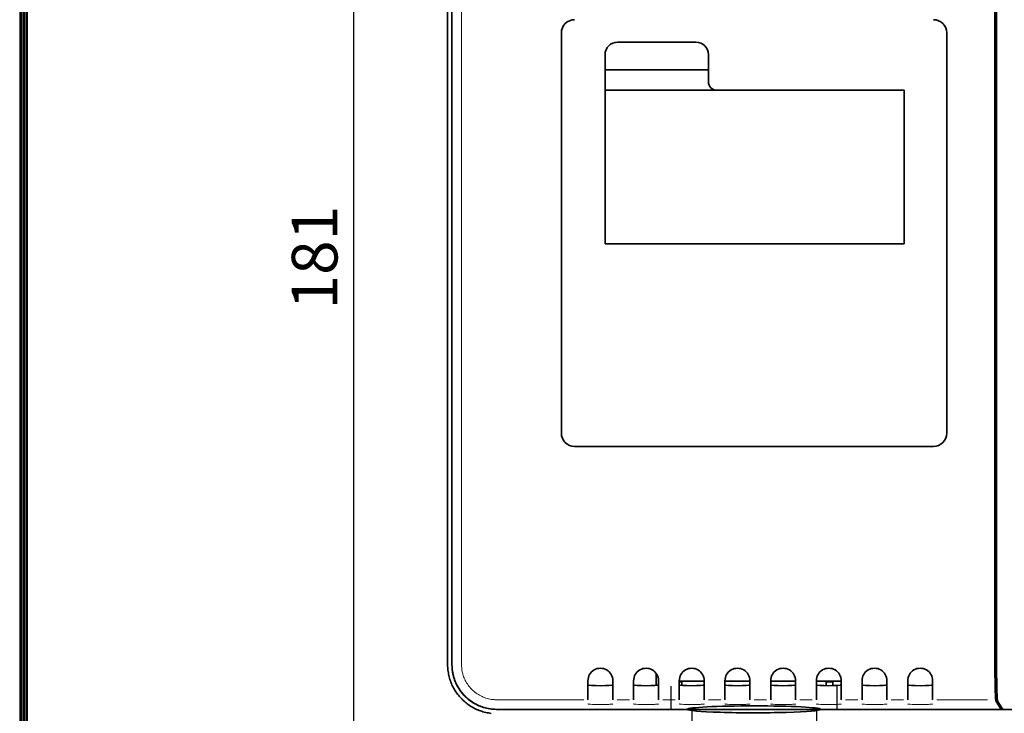
# Model space of a CAD drawing. Units: millimetres. Extents: x 1775 to 2276, y 281 to 994.
# Drawn here: x 1775 to 1893, y 570 to 654 of the extents above; entities that cross this region are included whole.
import ezdxf

# ---------------------------------------------------------------- set-up
doc = ezdxf.new("R2010")
doc.units = ezdxf.units.MM
doc.linetypes.add('PHANTOM', pattern=[63.5, 31.75, -6.35, 6.35, -6.35, 6.35, -6.35])
doc.layers.get('Defpoints').update_dxf_attribs({"color": 5, "linetype": 'PHANTOM'})
doc.layers.add('DEFAULT_외형선', color=7, linetype='Continuous')
doc.layers.add('밑부품(센서봉)', color=253, linetype='Continuous')
doc.styles.get("Standard").update_dxf_attribs({"font": 'txt.shx', "bigfont": 'whgtxt.shx'})
doc.dimstyles.new('ISO-25', dxfattribs={"dimtxt": 5.5, "dimasz": 6, "dimexe": 0.5, "dimexo": 5, "dimgap": 1.25, "dimtad": 1, "dimdsep": 46, "dimtxsty": 'Standard', "dimcen": 2.5, "dimclrd": 2, "dimclre": 2, "dimclrt": 2, "dimazin": 0, "dimtfac": 1, "dimtmove": 0, "dimatfit": 3, "dimfxl": 0, "dimarcsym": 0})

# ---------------------------------------------------------------- blocks, each defined once
blk = doc.blocks.new('*D114')
at = {"layer": 'DEFAULT_외형선', "color": 1, "lineweight": -2}
for p, q in [((1853.22, 715.48), (1814.53, 715.48)), ((1815.03, 540.62), (1815.03, 709.48)), ((1851.35, 534.62), (1814.53, 534.62))]:
    blk.add_line(p, q, dxfattribs=at)
at = {"layer": 'DEFAULT_외형선', "color": 1}
for points in [[(1816.03, 709.48), (1814.03, 709.48), (1815.03, 715.48)], [(1814.03, 540.62), (1816.03, 540.62), (1815.03, 534.62)]]:
    blk.add_solid(points, dxfattribs=at)
at = {"layer": 'Defpoints', "color": 0}
for p in [(1815.03, 715.48), (1858.22, 715.48), (1856.35, 534.62)]:
    blk.add_point(p, dxfattribs=at)
at = {"layer": 'DEFAULT_외형선', "color": 1, "insert": (1811.03, 625.05), "char_height": 5.5, "attachment_point": 5, "rotation": 90}
blk.add_mtext('181', dxfattribs=at)

msp = doc.modelspace()

# ---------------------------------------------------------------- linework, layer by layer
for p, q in [((1774.808, 994.042, 0.246), (1774.808, 281.344, 0.246)), ((1774.991, 993.858, 0.246), (1774.991, 281.527, 0.246)), ((1775.175, 993.674, 0.246), (1775.175, 281.711, 0.246)), ((1775.358, 993.491, 0.246), (1775.358, 281.894, 0.246)), ((1775.542, 993.307, 0.246), (1775.542, 282.078, 0.246)), ((1775.725, 993.124, 0.246), (1775.725, 282.261, 0.246))]:
    msp.add_line(p, q)
at = {"color": 7, "lineweight": 35}
for p, q in [((1826.331, 680.012), (1826.331, 576.012)), ((1826.853, 576.012), (1826.853, 680.012)), ((1826.853, 680.012), (1826.853, 576.012)), ((1892.223, 680.434), (1892.223, 575.59)), ((1892.307, 575.59), (1892.307, 680.434)), ((1892.424, 680.445), (1892.424, 575.58)), ((1840.024, 652.112), (1840.024, 603.912)), ((1886.423, 603.912), (1886.423, 652.112)), ((1881.287, 645.219), (1858.723, 645.219)), ((1845.287, 626.719), (1881.287, 626.719)), ((1884.823, 602.312), (1841.624, 602.312)), ((1832.224, 570.641), (1855.223, 570.641)), ((1855.223, 570.641), (1832.224, 570.641)), ((1871.223, 570.641), (1892.992, 570.641)), ((1972.223, 570.641), (1871.223, 570.641)), ((1893.185, 570.641), (1972.223, 570.641))]:
    msp.add_line(p, q, dxfattribs=at)
at = {"color": 7, "lineweight": 13}
msp.add_line((1828.006, 680.012), (1828.006, 576.012), dxfattribs=at)
at = {"color": 7, "lineweight": 35, "ltscale": 0.235904}
msp.add_line((1846.787, 651.012), (1856.223, 651.012), dxfattribs=at)
at = {"color": 7, "lineweight": 35, "ltscale": 0.107342}
msp.add_line((1845.287, 649.512), (1845.287, 645.219), dxfattribs=at)
at = {"color": 7, "lineweight": 35, "ltscale": 0.082342}
msp.add_line((1857.723, 646.219), (1857.723, 649.512), dxfattribs=at)
at = {"color": 7, "lineweight": 35, "ltscale": 0.310904}
msp.add_line((1857.723, 647.67), (1845.287, 647.67), dxfattribs=at)
at = {"color": 7, "lineweight": 35, "ltscale": 0.335904}
msp.add_line((1858.723, 645.219), (1845.287, 645.219), dxfattribs=at)
at = {"color": 7, "lineweight": 35, "ltscale": 0.462504}
for p, q in [((1845.287, 645.219), (1845.287, 626.719)), ((1881.287, 626.719), (1881.287, 645.219))]:
    msp.add_line(p, q, dxfattribs=at)
at = {"color": 7, "lineweight": 35, "ltscale": 0.036743}
msp.add_line((1851.423, 573.52), (1851.423, 574.99), dxfattribs=at)
at = {"color": 7, "lineweight": 35, "ltscale": 0.04988}
for p, q in [((1843.223, 572.095), (1843.223, 574.09)), ((1846.223, 574.09), (1846.223, 572.095)), ((1848.723, 572.095), (1848.723, 574.09)), ((1851.723, 574.09), (1851.723, 572.095)), ((1854.223, 572.095), (1854.223, 574.09)), ((1857.223, 574.09), (1857.223, 572.095)), ((1859.723, 572.095), (1859.723, 574.09)), ((1862.723, 574.09), (1862.723, 572.095)), ((1865.223, 572.095), (1865.223, 574.09)), ((1868.223, 574.09), (1868.223, 572.095)), ((1870.723, 572.095), (1870.723, 574.09)), ((1873.723, 574.09), (1873.723, 572.095)), ((1876.223, 572.095), (1876.223, 574.09)), ((1879.223, 574.09), (1879.223, 572.095)), ((1881.723, 572.095), (1881.723, 574.09)), ((1884.723, 574.09), (1884.723, 572.095))]:
    msp.add_line(p, q, dxfattribs=at)
at = {"color": 7, "lineweight": 13, "ltscale": 0.044508}
msp.add_line((1843.223, 572.095), (1843.223, 573.876), dxfattribs=at)
at = {"color": 7, "lineweight": 13, "ltscale": 0.044507}
for p, q in [((1848.723, 572.095), (1848.723, 573.876)), ((1854.223, 572.095), (1854.223, 573.876)), ((1859.723, 572.095), (1859.723, 573.876)), ((1865.223, 572.095), (1865.223, 573.876)), ((1870.723, 572.095), (1870.723, 573.876)), ((1876.223, 572.095), (1876.223, 573.876)), ((1881.723, 572.095), (1881.723, 573.876))]:
    msp.add_line(p, q, dxfattribs=at)
at = {"color": 7, "lineweight": 35, "ltscale": 0.013251}
msp.add_line((1851.723, 574.097), (1851.723, 573.567), dxfattribs=at)
at = {"color": 7, "lineweight": 35, "ltscale": 0.075}
for p, q in [((1854.223, 574.041), (1857.223, 574.041)), ((1859.723, 574.041), (1862.723, 574.041)), ((1865.223, 574.041), (1868.223, 574.041)), ((1870.723, 574.041), (1873.723, 574.041))]:
    msp.add_line(p, q, dxfattribs=at)
at = {"color": 7, "lineweight": 35, "ltscale": 0.007499}
msp.add_line((1854.523, 573.941), (1854.223, 573.941), dxfattribs=at)
at = {"color": 7, "lineweight": 35, "ltscale": 0.010522}
msp.add_line((1854.523, 573.52), (1854.523, 573.941), dxfattribs=at)
at = {"color": 7, "lineweight": 35, "ltscale": 0.011269}
msp.add_line((1871.923, 573.49), (1871.923, 573.941), dxfattribs=at)
at = {"color": 7, "lineweight": 35, "ltscale": 0.02}
msp.add_line((1872.723, 573.941), (1871.923, 573.941), dxfattribs=at)
at = {"color": 7, "lineweight": 35, "ltscale": 0.011196}
msp.add_line((1872.723, 573.493), (1872.723, 573.941), dxfattribs=at)
at = {"color": 7, "lineweight": 35, "ltscale": 0.003459}
msp.add_line((1892.437, 573.877), (1892.36, 573.992), dxfattribs=at)
at = {"color": 7, "lineweight": 13, "ltscale": 0.044262}
for p, q in [((1846.223, 571.797), (1846.223, 573.567)), ((1851.723, 571.797), (1851.723, 573.567)), ((1857.223, 571.797), (1857.223, 573.567)), ((1862.723, 571.797), (1862.723, 573.567)), ((1868.223, 571.797), (1868.223, 573.567)), ((1873.723, 571.797), (1873.723, 573.567)), ((1879.223, 571.797), (1879.223, 573.567)), ((1884.723, 571.797), (1884.723, 573.567))]:
    msp.add_line(p, q, dxfattribs=at)
at = {"color": 7, "lineweight": 13, "ltscale": 0.262492}
msp.add_line((1832.224, 571.794), (1842.723, 571.794), dxfattribs=at)
at = {"color": 7, "lineweight": 35, "ltscale": 0.007446}
for p, q in [((1843.223, 571.797), (1843.223, 572.095)), ((1846.223, 572.095), (1846.223, 571.797)), ((1848.723, 571.797), (1848.723, 572.095)), ((1851.723, 572.095), (1851.723, 571.797)), ((1854.223, 571.797), (1854.223, 572.095)), ((1857.223, 572.095), (1857.223, 571.797)), ((1859.723, 571.797), (1859.723, 572.095)), ((1862.723, 572.095), (1862.723, 571.797)), ((1865.223, 571.797), (1865.223, 572.095)), ((1868.223, 572.095), (1868.223, 571.797)), ((1870.723, 572.095), (1870.723, 571.797)), ((1873.723, 572.095), (1873.723, 571.797)), ((1876.223, 571.797), (1876.223, 572.095)), ((1879.223, 572.095), (1879.223, 571.797)), ((1881.723, 571.797), (1881.723, 572.095)), ((1884.723, 572.095), (1884.723, 571.797))]:
    msp.add_line(p, q, dxfattribs=at)
at = {"color": 7, "lineweight": 13, "ltscale": 0.0375}
for p, q in [((1846.723, 571.794), (1848.223, 571.794)), ((1852.223, 571.794), (1853.723, 571.794)), ((1857.723, 571.794), (1859.223, 571.794)), ((1863.223, 571.794), (1864.723, 571.794)), ((1868.723, 571.794), (1870.223, 571.794)), ((1874.223, 571.794), (1875.723, 571.794)), ((1879.723, 571.794), (1881.223, 571.794))]:
    msp.add_line(p, q, dxfattribs=at)
at = {"color": 7, "lineweight": 13, "ltscale": 0.152391}
msp.add_line((1885.223, 571.794), (1891.319, 571.794), dxfattribs=at)
at = {"color": 7, "lineweight": 35, "ltscale": 0.028669}
msp.add_line((1892.992, 570.641), (1892.356, 571.596), dxfattribs=at)
at = {"color": 7, "lineweight": 35, "ltscale": 0.028354}
msp.add_line((1892.556, 571.585), (1893.185, 570.641), dxfattribs=at)
at = {"color": 7, "lineweight": 35, "ltscale": 0.00725}
msp.add_line((1892.992, 570.931), (1892.992, 570.641), dxfattribs=at)
at = {"color": 7, "lineweight": 35}
for points in [[(1826.331, 576.012), (1826.334, 575.847), (1826.34, 575.682), (1826.352, 575.517), (1826.368, 575.352), (1826.389, 575.188), (1826.415, 575.024), (1826.445, 574.86), (1826.48, 574.698), (1826.52, 574.537), (1826.564, 574.376), (1826.612, 574.218), (1826.665, 574.06), (1826.723, 573.905), (1826.785, 573.751), (1826.851, 573.599), (1826.921, 573.45), (1826.996, 573.302), (1827.074, 573.157), (1827.156, 573.014), (1827.243, 572.874), (1827.333, 572.736), (1827.426, 572.601), (1827.524, 572.469), (1827.625, 572.339), (1827.729, 572.212), (1827.837, 572.089), (1827.948, 571.968), (1828.062, 571.851), (1828.18, 571.736), (1828.301, 571.625), (1828.424, 571.517), (1828.551, 571.413), (1828.68, 571.312), (1828.813, 571.215), (1828.948, 571.121), (1829.086, 571.031), (1829.226, 570.945), (1829.369, 570.862), (1829.514, 570.784), (1829.662, 570.71), (1829.811, 570.639), (1829.963, 570.573), (1830.117, 570.511), (1830.272, 570.454), (1830.429, 570.401), (1830.588, 570.352), (1830.748, 570.308), (1830.91, 570.269), (1831.072, 570.234), (1831.235, 570.203), (1831.399, 570.178), (1831.564, 570.157)], [(1826.853, 576.012), (1826.856, 575.817), (1826.867, 575.622), (1826.884, 575.427), (1826.909, 575.234), (1826.941, 575.041), (1826.98, 574.85), (1827.026, 574.66), (1827.079, 574.472), (1827.139, 574.287), (1827.205, 574.103), (1827.279, 573.922), (1827.358, 573.744), (1827.445, 573.569), (1827.537, 573.397), (1827.636, 573.228), (1827.741, 573.063), (1827.852, 572.902), (1827.969, 572.745), (1828.091, 572.592), (1828.219, 572.444), (1828.352, 572.3), (1828.49, 572.161), (1828.633, 572.028), (1828.78, 571.899), (1828.932, 571.776), (1829.089, 571.659), (1829.249, 571.547), (1829.414, 571.441), (1829.582, 571.341), (1829.753, 571.247), (1829.928, 571.16), (1830.106, 571.079), (1830.287, 571.005), (1830.47, 570.937), (1830.655, 570.876), (1830.843, 570.822), (1831.033, 570.775), (1831.224, 570.735), (1831.417, 570.702), (1831.617, 570.675), (1831.819, 570.656), (1832.021, 570.645), (1832.224, 570.641)], [(1832.224, 570.641), (1832.028, 570.645), (1831.833, 570.655), (1831.638, 570.673), (1831.445, 570.698), (1831.252, 570.73), (1831.06, 570.769), (1830.87, 570.815), (1830.682, 570.868), (1830.496, 570.928), (1830.32, 570.992), (1830.145, 571.062), (1829.974, 571.138), (1829.805, 571.221), (1829.639, 571.309), (1829.476, 571.403), (1829.317, 571.502), (1829.161, 571.607), (1829.009, 571.718), (1828.857, 571.836), (1828.709, 571.96), (1828.565, 572.089), (1828.427, 572.224), (1828.293, 572.363), (1828.164, 572.506), (1828.04, 572.654), (1827.922, 572.807), (1827.809, 572.963), (1827.702, 573.124), (1827.6, 573.288), (1827.505, 573.456), (1827.415, 573.627), (1827.327, 573.813), (1827.245, 574.002), (1827.171, 574.194), (1827.105, 574.389), (1827.074, 574.488), (1827.046, 574.587), (1827.019, 574.686), (1826.995, 574.786), (1826.972, 574.887), (1826.951, 574.988), (1826.933, 575.089), (1826.916, 575.191), (1826.888, 575.395), (1826.868, 575.6), (1826.857, 575.806), (1826.853, 576.012)], [(1892.307, 575.59), (1892.309, 575.227), (1892.313, 574.883), (1892.32, 574.576), (1892.329, 574.322), (1892.336, 574.189), (1892.344, 574.088), (1892.352, 574.022), (1892.357, 573.998), (1892.36, 573.992)]]:
    msp.add_lwpolyline(points, dxfattribs=at)
at = {"color": 7, "lineweight": 13}
for points in [[(1832.224, 571.794), (1832.029, 571.803), (1831.931, 571.809), (1831.785, 571.82), (1831.676, 571.831), (1831.568, 571.845), (1831.408, 571.873), (1831.248, 571.908), (1831.088, 571.95), (1830.929, 571.999), (1830.772, 572.054), (1830.618, 572.114), (1830.468, 572.18), (1830.322, 572.251), (1830.175, 572.33), (1830.031, 572.414), (1829.89, 572.505), (1829.752, 572.602), (1829.616, 572.705), (1829.485, 572.813), (1829.357, 572.927), (1829.235, 573.046), (1829.117, 573.169), (1829.006, 573.296), (1828.9, 573.425), (1828.8, 573.559), (1828.705, 573.695), (1828.617, 573.835), (1828.534, 573.977), (1828.457, 574.122), (1828.385, 574.27), (1828.32, 574.421), (1828.26, 574.575), (1828.206, 574.731), (1828.158, 574.888), (1828.116, 575.048), (1828.082, 575.209), (1828.055, 575.371), (1828.036, 575.531), (1828.026, 575.637), (1828.013, 575.851), (1828.006, 576.012)], [(1843.223, 571.298), (1843.23, 571.289), (1843.237, 571.286), (1843.253, 571.28), (1843.291, 571.273), (1843.356, 571.264), (1843.431, 571.256), (1843.517, 571.25), (1843.753, 571.236), (1844.017, 571.227), (1844.401, 571.22), (1844.723, 571.218)], [(1844.723, 571.218), (1845.151, 571.221), (1845.359, 571.225), (1845.548, 571.231), (1845.722, 571.238), (1845.872, 571.246), (1846.011, 571.256), (1846.124, 571.268), (1846.179, 571.277), (1846.199, 571.282), (1846.217, 571.289), (1846.223, 571.298)], [(1848.723, 571.298), (1848.73, 571.289), (1848.737, 571.286), (1848.753, 571.28), (1848.791, 571.273), (1848.856, 571.264), (1848.931, 571.256), (1849.017, 571.25), (1849.253, 571.236), (1849.517, 571.227), (1849.901, 571.22), (1850.223, 571.218)], [(1850.223, 571.218), (1850.651, 571.221), (1850.859, 571.225), (1851.048, 571.231), (1851.222, 571.238), (1851.372, 571.246), (1851.511, 571.256), (1851.624, 571.268), (1851.679, 571.277), (1851.699, 571.282), (1851.717, 571.289), (1851.723, 571.298)], [(1854.223, 571.298), (1854.23, 571.289), (1854.237, 571.286), (1854.253, 571.28), (1854.291, 571.273), (1854.356, 571.264), (1854.431, 571.256), (1854.517, 571.25), (1854.753, 571.236), (1855.017, 571.227), (1855.401, 571.22), (1855.723, 571.218)], [(1855.723, 571.218), (1856.151, 571.221), (1856.359, 571.225), (1856.548, 571.231), (1856.722, 571.238), (1856.872, 571.246), (1857.011, 571.256), (1857.124, 571.268), (1857.179, 571.277), (1857.199, 571.282), (1857.217, 571.289), (1857.223, 571.298)], [(1859.723, 571.298), (1859.73, 571.289), (1859.737, 571.286), (1859.753, 571.28), (1859.791, 571.273), (1859.856, 571.264), (1859.931, 571.256), (1860.017, 571.25), (1860.253, 571.236), (1860.517, 571.227), (1860.901, 571.22), (1861.223, 571.218)], [(1861.223, 571.218), (1861.651, 571.221), (1861.859, 571.225), (1862.048, 571.231), (1862.222, 571.238), (1862.372, 571.246), (1862.511, 571.256), (1862.624, 571.268), (1862.679, 571.277), (1862.699, 571.282), (1862.717, 571.289), (1862.723, 571.298)], [(1865.223, 571.298), (1865.23, 571.289), (1865.237, 571.286), (1865.253, 571.28), (1865.291, 571.273), (1865.356, 571.264), (1865.431, 571.256), (1865.517, 571.25), (1865.753, 571.236), (1866.017, 571.227), (1866.401, 571.22), (1866.723, 571.218)], [(1866.723, 571.218), (1867.151, 571.221), (1867.359, 571.225), (1867.548, 571.231), (1867.722, 571.238), (1867.872, 571.246), (1868.011, 571.256), (1868.124, 571.268), (1868.179, 571.277), (1868.199, 571.282), (1868.217, 571.289), (1868.223, 571.298)], [(1870.723, 571.298), (1870.73, 571.289), (1870.737, 571.286), (1870.753, 571.28), (1870.791, 571.273), (1870.856, 571.264), (1870.931, 571.256), (1871.017, 571.25), (1871.253, 571.236), (1871.517, 571.227), (1871.901, 571.22), (1872.223, 571.218)], [(1872.223, 571.218), (1872.651, 571.221), (1872.859, 571.225), (1873.048, 571.231), (1873.222, 571.238), (1873.372, 571.246), (1873.511, 571.256), (1873.624, 571.268), (1873.679, 571.277), (1873.699, 571.282), (1873.717, 571.289), (1873.723, 571.298)], [(1876.223, 571.298), (1876.23, 571.289), (1876.237, 571.286), (1876.253, 571.28), (1876.291, 571.273), (1876.356, 571.264), (1876.431, 571.256), (1876.517, 571.25), (1876.753, 571.236), (1877.017, 571.227), (1877.401, 571.22), (1877.723, 571.218)], [(1877.723, 571.218), (1878.151, 571.221), (1878.359, 571.225), (1878.548, 571.231), (1878.722, 571.238), (1878.872, 571.246), (1879.011, 571.256), (1879.124, 571.268), (1879.179, 571.277), (1879.199, 571.282), (1879.217, 571.289), (1879.223, 571.298)], [(1881.723, 571.298), (1881.73, 571.289), (1881.737, 571.286), (1881.753, 571.28), (1881.791, 571.273), (1881.856, 571.264), (1881.931, 571.256), (1882.017, 571.25), (1882.253, 571.236), (1882.517, 571.227), (1882.901, 571.22), (1883.223, 571.218)], [(1883.223, 571.218), (1883.651, 571.221), (1883.859, 571.225), (1884.048, 571.231), (1884.222, 571.238), (1884.372, 571.246), (1884.511, 571.256), (1884.624, 571.268), (1884.679, 571.277), (1884.699, 571.282), (1884.717, 571.289), (1884.723, 571.298)]]:
    msp.add_lwpolyline(points, dxfattribs=at)
at = {"color": 7, "lineweight": 35}
for centre, radius, start, end in [((1841.624, 652.112), 1.6, 90, 180.00001), ((1884.823, 652.112), 1.6, 0, 90), ((1846.787, 649.512), 1.5, 90, 180.00001), ((1856.223, 649.512), 1.5, 0, 90), ((1858.723, 646.219), 1, 180, 270), ((1841.624, 603.912), 1.6, 180.00001, 270), ((1884.823, 603.912), 1.6, 270, 0), ((1844.723, 574.09), 1.5, 0, 180.00002), ((1850.223, 574.09), 1.5, 0, 180.00002), ((1855.723, 574.09), 1.5, 0, 180.00002), ((1861.223, 574.09), 1.5, 0, 180.00002), ((1866.723, 574.09), 1.5, 0, 180.00002), ((1872.223, 574.09), 1.5, 0, 180.00002), ((1877.723, 574.09), 1.5, 0, 180.00002), ((1883.223, 574.09), 1.5, 0, 180.00002)]:
    msp.add_arc(centre, radius, start, end, dxfattribs=at)
at = {"color": 7, "lineweight": 13}
for centre, radius, start, end in [((1844.76, 574.061), 1.547, 136.98681, 180.54222), ((1844.662, 574.199), 1.375, 114.43595, 123.47113), ((1844.719, 574.106), 1.484, 98.22051, 106.59173), ((1844.726, 574.102), 1.488, 73.416, 81.7664), ((1844.782, 574.193), 1.382, 56.55787, 65.5506), ((1844.687, 574.061), 1.547, 359.45798, 43.01358), ((1850.26, 574.061), 1.547, 136.98681, 180.54222), ((1850.187, 574.061), 1.547, 359.45798, 43.01358), ((1855.76, 574.061), 1.547, 136.98681, 180.54222), ((1855.662, 574.199), 1.375, 114.43595, 123.47113), ((1855.719, 574.106), 1.484, 98.22051, 106.59173), ((1855.726, 574.102), 1.488, 73.416, 81.7664), ((1855.782, 574.193), 1.382, 56.55787, 65.5506), ((1855.687, 574.061), 1.547, 359.45798, 43.01358), ((1861.26, 574.061), 1.547, 136.98681, 180.54222), ((1861.187, 574.061), 1.547, 359.45798, 43.01358), ((1866.76, 574.061), 1.547, 136.98681, 180.54222), ((1866.662, 574.199), 1.375, 114.43595, 123.47113), ((1866.719, 574.106), 1.484, 98.22051, 106.59173), ((1866.726, 574.102), 1.488, 73.416, 81.7664), ((1866.782, 574.193), 1.382, 56.55787, 65.5506), ((1866.687, 574.061), 1.547, 359.45798, 43.01358), ((1872.26, 574.061), 1.547, 136.98681, 180.54222), ((1872.162, 574.199), 1.375, 114.43595, 123.47113), ((1872.219, 574.106), 1.484, 98.22051, 106.59173), ((1872.226, 574.102), 1.488, 73.416, 81.7664), ((1872.282, 574.193), 1.382, 56.55787, 65.5506), ((1872.187, 574.061), 1.547, 359.45778, 43.01366), ((1877.76, 574.061), 1.547, 136.98681, 180.54222), ((1877.662, 574.199), 1.375, 114.43595, 123.47113), ((1877.719, 574.106), 1.484, 98.22051, 106.59173), ((1877.726, 574.102), 1.488, 73.416, 81.7664), ((1877.782, 574.193), 1.382, 56.55787, 65.5506), ((1877.687, 574.061), 1.547, 359.45798, 43.01358), ((1883.26, 574.061), 1.547, 136.98681, 180.54222), ((1883.162, 574.199), 1.375, 114.43595, 123.47113), ((1883.219, 574.106), 1.484, 98.22051, 106.59173), ((1883.226, 574.102), 1.488, 73.416, 81.7664), ((1883.282, 574.193), 1.382, 56.55787, 65.5506), ((1883.187, 574.061), 1.547, 359.45791, 43.01358)]:
    msp.add_arc(centre, radius, start, end, dxfattribs=at)
at = {"color": 7, "lineweight": 35}
for centre, major_axis, ratio, start_param, end_param in [((1892.363, 575.59), (0, -4), 0.0349208, 4.712404, 6.2308224), ((1892.563, 575.58), (0, -4), 0.0349208, 4.7123964, 6.2308237), ((1844.723, 573.567), (1.5, 0), 0.0524078, 3.1415927, 6.2831853), ((1850.223, 573.567), (1.5, 0), 0.0524078, 3.1415927, 6.2831853), ((1855.723, 573.567), (1.5, 0), 0.0524078, 3.1415927, 6.2831853), ((1861.223, 573.567), (1.5, 0), 0.0524078, 3.1415927, 6.2831853), ((1866.723, 573.567), (1.5, 0), 0.0524078, 3.1415927, 6.2831853), ((1872.223, 573.567), (1.5, 0), 0.0524078, 3.1415927, 6.2831853), ((1877.723, 573.567), (1.5, 0), 0.0524078, 3.1415927, 6.2831853), ((1883.223, 573.567), (1.5, 0), 0.0524078, 3.1415927, 6.2831853), ((1863.223, 570.641), (8, 0), 0.0524078, 0.0000003, 3.1415922), ((1863.223, 570.641), (-8, 0), 0.0524078, 6.2831853, 8.3593421), ((1863.222, 570.641), (8.001, 0), 0.0524052, 5.217854, 6.283175)]:
    msp.add_ellipse(centre, major_axis=major_axis, ratio=ratio, start_param=start_param, end_param=end_param, dxfattribs=at)
at = {"layer": '밑부품(센서봉)'}
for p, q in [((1873.223, 570.641, 10), (1853.223, 570.641, 10)), ((1855.223, 570.641), (1871.223, 570.641)), ((1855.923, 570.641, 10), (1870.523, 570.641, 10)), ((1863.223, 570.641), (1863.223, 570.641, 20)), ((1863.223, 570.641, 2.7), (1863.223, 570.641, 17.3))]:
    msp.add_line(p, q, dxfattribs=at)
at = {"layer": '밑부품(센서봉)', "extrusion": (0, 1, 0)}
msp.add_lwpolyline([(-1853.223, 0), (-1873.223, 0), (-1873.223, 20), (-1853.223, 20)], close=True, dxfattribs=at)
msp.add_circle((-1863.223, 10, 570.641), 7.3, dxfattribs=at)
at = {"layer": '밑부품(센서봉)'}
for points in [[(1853.223, 570.641), (1853.223, 572.041), (1853.223, 573.441)], [(1853.223, 570.641, 20), (1853.223, 572.041, 20), (1853.223, 573.441, 20)], [(1873.223, 570.641), (1873.223, 572.041), (1873.223, 573.441)], [(1873.223, 570.641, 20), (1873.223, 572.041, 20), (1873.223, 573.441, 20)], [(1853.223, 570.641), (1853.223, 570.641, 10), (1853.223, 570.641, 20)], [(1853.223, 570.641, 20), (1863.223, 570.641, 20), (1873.223, 570.641, 20)], [(1873.223, 570.641), (1863.223, 570.641), (1853.223, 570.641)], [(1855.723, 570.641), (1855.723, 565.62), (1855.723, 561.12)], [(1870.723, 570.641, 20), (1870.723, 565.62), (1870.723, 561.12)], [(1873.223, 570.641, 20), (1873.223, 570.641, 10), (1873.223, 570.641)]]:
    msp.add_open_spline(points, degree=2, dxfattribs=at)
msp.add_rational_spline([(1870.523, 570.641, 10), (1870.523, 570.641, 17.3), (1863.223, 570.641, 17.3), (1855.923, 570.641, 17.3), (1855.923, 570.641, 10), (1855.923, 570.641, 2.7), (1863.223, 570.641, 2.7), (1870.523, 570.641, 2.7), (1870.523, 570.641, 10)], [1, 0.707106781187, 1, 0.707106781187, 1, 0.707106781187, 1, 0.707106781187, 1], degree=2, knots=[0, 0, 0, 11.4668132, 11.4668132, 22.9336264, 22.9336264, 34.4004396, 34.4004396, 45.8672527, 45.8672527, 45.8672527], dxfattribs=at)

# ---------------------------------------------------------------- dimensions: what is measured, and where the dimension line sits
at = {"layer": 'DEFAULT_외형선'}
dim = msp.add_linear_dim(base=(1815.031, 715.483), p1=(1856.353, 534.62), p2=(1858.223, 715.483), angle=90, dimstyle='ISO-25', override={"dimdec": 0, "dimclrd": 1, "dimclre": 1, "dimclrt": 1, "dimtfill": 0}, dxfattribs=at)
dim.commit()
dim.dimension.update_dxf_attribs({"geometry": '*D114', "text_midpoint": (1815.031, 625.052), "dimtype": 160})

doc.saveas('drawing.dxf')
